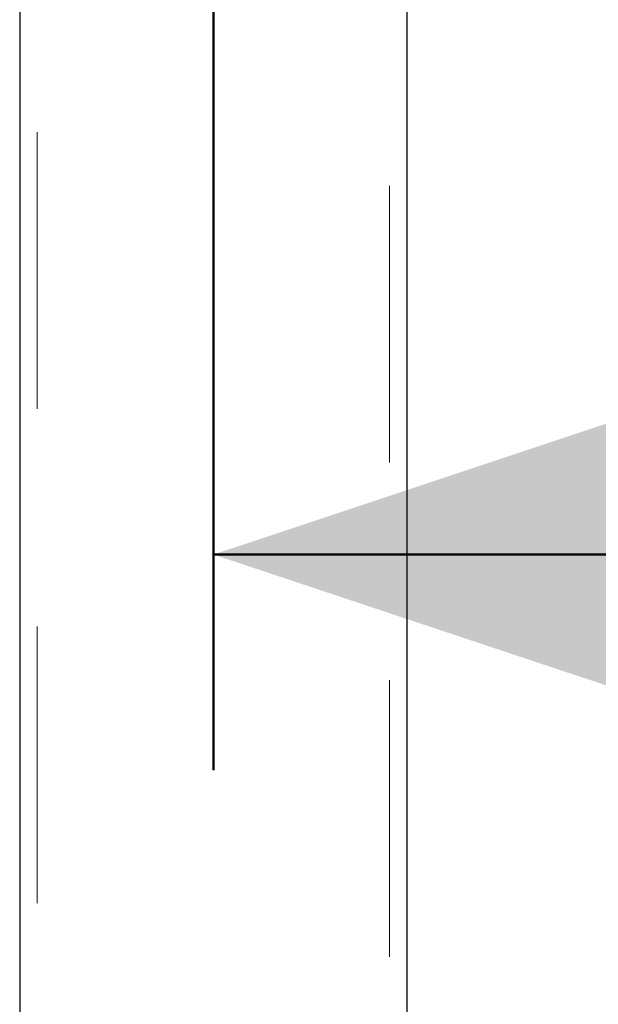
# Model space of a CAD drawing. Units: millimetres. Extents: x 0 to 42, y 0 to 29.8.
# Drawn here: x 8.6 to 8.9, y 5.3 to 5.7 of the extents above; entities that cross this region are included whole.
import ezdxf

# ---------------------------------------------------------------- set-up
doc = ezdxf.new("R2010")
doc.units = ezdxf.units.MM
doc.linetypes.add('HIDDEN', pattern=[0.1905, 0.127, -0.0635])
doc.styles.add('SLDTEXTSTYLE0', font='TXT', dxfattribs={"width": 0.605})
doc.dimstyles.new('SLDDIMSTYLE0', dxfattribs={"dimtxt": 0.35, "dimasz": 0.3, "dimexe": 0, "dimexo": 0.0625, "dimgap": 0.0875, "dimtad": 1, "dimlfac": 50, "dimrnd": 1e-09, "dimzin": 12, "dimdsep": 46, "dimtxsty": 'SLDTEXTSTYLE0', "dimsah": 1, "dimcen": 0.09, "dimadec": 0, "dimazin": 3, "dimtfac": 1, "dimtofl": 0, "dimtmove": 0, "dimatfit": 3, "dimfxl": 0, "dimfrac": 2, "dimtolj": 1, "dimtzin": 12, "dimarcsym": 0})

# ---------------------------------------------------------------- blocks, each defined once
blk = doc.blocks.new('_D_7')
at = {"color": 7, "linetype": 'Continuous', "lineweight": 50}
for p, q in [((8.67559, 6.34028), (8.67559, 5.39301)), ((14.47559, 6.05828), (14.47559, 5.39301)), ((14.47559, 5.49207), (8.67559, 5.49207))]:
    blk.add_line(p, q, dxfattribs=at)
for points in [[(8.67559, 5.49207), (8.97559, 5.39207), (8.97559, 5.59207)], [(14.47559, 5.49207), (14.17559, 5.59207), (14.17559, 5.39207)]]:
    blk.add_solid(points, dxfattribs=at)
at = {"color": 7, "linetype": 'Continuous', "lineweight": 50, "insert": (11.24673, 5.94324), "char_height": 0.35, "attachment_point": 1, "style": 'SLDTEXTSTYLE0'}
blk.add_mtext('290', dxfattribs=at)

msp = doc.modelspace()

# ---------------------------------------------------------------- linework, layer by layer
at = {"color": 7, "linetype": 'Continuous', "lineweight": 25}
for p, q in [((8.58669, 9.31915), (8.58669, 4.85334)), ((8.76449, 4.85334), (8.76449, 8.73418))]:
    msp.add_line(p, q, dxfattribs=at)
at = {"color": 7, "linetype": 'HIDDEN', "lineweight": 18}
for p, q in [((8.59469, 9.31803), (8.59469, 4.85334)), ((8.75649, 4.85334), (8.75649, 9.31804))]:
    msp.add_line(p, q, dxfattribs=at)

# ---------------------------------------------------------------- dimensions: what is measured, and where the dimension line sits
at = {"color": 7, "linetype": 'Continuous', "lineweight": 50}
dim = msp.add_linear_dim(base=(8.67559, 5.49207), p1=(14.47559, 6.15734), p2=(8.67559, 6.43934), dimstyle='SLDDIMSTYLE0', dxfattribs=at)
dim.commit()
dim.dimension.update_dxf_attribs({"geometry": '_D_7', "text_midpoint": (11.57559, 5.49207), "dimtype": 160})

doc.saveas('drawing.dxf')
